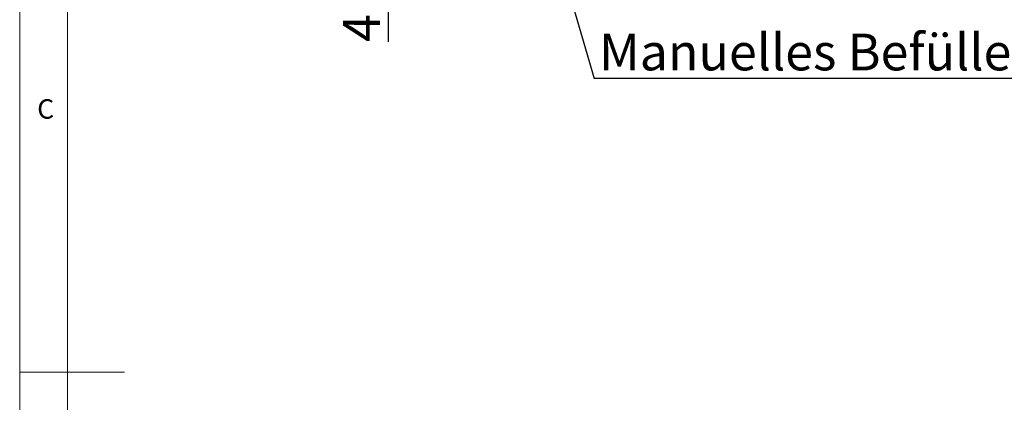
# Model space of a CAD drawing. Units: millimetres. Extents: x 5 to 415, y 5 to 292.
# Drawn here: x 5 to 99, y 146 to 182 of the extents above; entities that cross this region are included whole.
import ezdxf

# ---------------------------------------------------------------- set-up
doc = ezdxf.new("R2010")
doc.units = ezdxf.units.MM
doc.layers.add('BEMAßUNG', color=96, linetype='Continuous')
doc.layers.add('SLD-0', color=179, linetype='Continuous')
doc.styles.add('SLDTEXTSTYLE0', font='TXT', dxfattribs={"width": 0.75})
doc.styles.add('SLDTEXTSTYLE2', font='TXT', dxfattribs={"width": 0.96})
doc.dimstyles.new('SLDDIMSTYLE2', dxfattribs={"dimtxt": 3.5, "dimasz": 3.302, "dimexe": 0, "dimexo": 0.0625, "dimgap": 0.875, "dimtad": 1, "dimdec": 0, "dimlfac": 16, "dimrnd": 1e-09, "dimzin": 12, "dimdsep": 46, "dimtxsty": 'SLDTEXTSTYLE0', "dimblk1": 'NONE', "dimblk2": 'NONE', "dimsah": 1, "dimcen": 0.09, "dimadec": 0, "dimazin": 3, "dimtol": 1, "dimtp": 15, "dimtm": 10, "dimtfac": 1, "dimtofl": 0, "dimtmove": 0, "dimatfit": 3, "dimldrblk": 'NONE', "dimfxl": 0, "dimfrac": 2, "dimtolj": 1, "dimtzin": 12, "dimarcsym": 0})

# ---------------------------------------------------------------- blocks, each defined once
blk = doc.blocks.new('SW_NOTE_0_20')
at = {"layer": 'BEMAßUNG', "color": 0, "insert": (0, 72.2), "char_height": 56, "attachment_point": 1, "style": 'SLDTEXTSTYLE0'}
blk.add_mtext('Manuelles Befüllen der Wasserwanne mit Wasser', dxfattribs=at)
blk = doc.blocks.new('SW_NOTE_2')
at = {"layer": 'BEMAßUNG'}
blk.add_line((1740.8, 0), (0, 0), dxfattribs=at)
at = {"layer": 'BEMAßUNG', "color": 96}
blk.add_blockref('SW_NOTE_0_20', (7.6, -4), dxfattribs=at)
blk = doc.blocks.new('_D_3')
at = {"layer": 'BEMAßUNG'}
for p, q in [((40.112, 199.733), (40.112, 206.083)), ((43.937, 199.733), (39.112, 199.733)), ((40.112, 197.233), (40.112, 199.733)), ((43.339, 197.233), (39.112, 197.233)), ((40.112, 197.233), (40.112, 179.999))]:
    blk.add_line(p, q, dxfattribs=at)
for points in [[(40.112, 199.733), (40.62, 203.035), (39.604, 203.035)], [(40.112, 197.233), (39.604, 193.931), (40.62, 193.931)]]:
    blk.add_solid(points, dxfattribs=at)
at = {"layer": 'BEMAßUNG', "char_height": 3.5, "attachment_point": 1, "rotation": 90, "style": 'SLDTEXTSTYLE2'}
for s, insert in [('15', (31.337, 189.294)), ('10', (35.862, 189.294)), ('+', (31.337, 186.465)), ('-', (35.862, 187.104)), ('40', (35.809, 179.999))]:
    blk.add_mtext(s, dxfattribs=dict(at, insert=insert))
blk = doc.blocks.new('_None')

msp = doc.modelspace()

# ---------------------------------------------------------------- linework, layer by layer
at = {"layer": 'BEMAßUNG'}
msp.add_line((51.876, 203.699), (59.716, 176.519), dxfattribs=at)
at = {"layer": 'SLD-0', "color": 179, "linetype": 'Continuous', "lineweight": 18}
for p, q in [((5, 292), (5, 5)), ((9.567, 286.587), (9.567, 9.587)), ((5, 148.5), (15, 148.5))]:
    msp.add_line(p, q, dxfattribs=at)

# ---------------------------------------------------------------- block references
at = {"color": 7, "linetype": 'Continuous', "xscale": 0.0625, "yscale": 0.0625, "zscale": 0.0625}
msp.add_blockref('SW_NOTE_2', (59.716, 176.519), dxfattribs=at)

# ---------------------------------------------------------------- texts
at = {"layer": 'SLD-0', "color": 179, "insert": (6.667, 174.529), "char_height": 1.852, "attachment_point": 1, "style": 'SLDTEXTSTYLE0'}
msp.add_mtext('C', dxfattribs=at)
msp.add_mtext('C', dxfattribs=at)

# ---------------------------------------------------------------- dimensions: what is measured, and where the dimension line sits
at = {"layer": 'BEMAßUNG'}
dim = msp.add_linear_dim(base=(40.112, 197.233), p1=(44.937, 199.733), p2=(44.339, 197.233), angle=90, dimstyle='SLDDIMSTYLE2', dxfattribs=at)
dim.commit()
dim.dimension.update_dxf_attribs({"geometry": '_D_3', "text_midpoint": (40.112, 187.233), "dimtype": 160})

doc.saveas('drawing.dxf')
